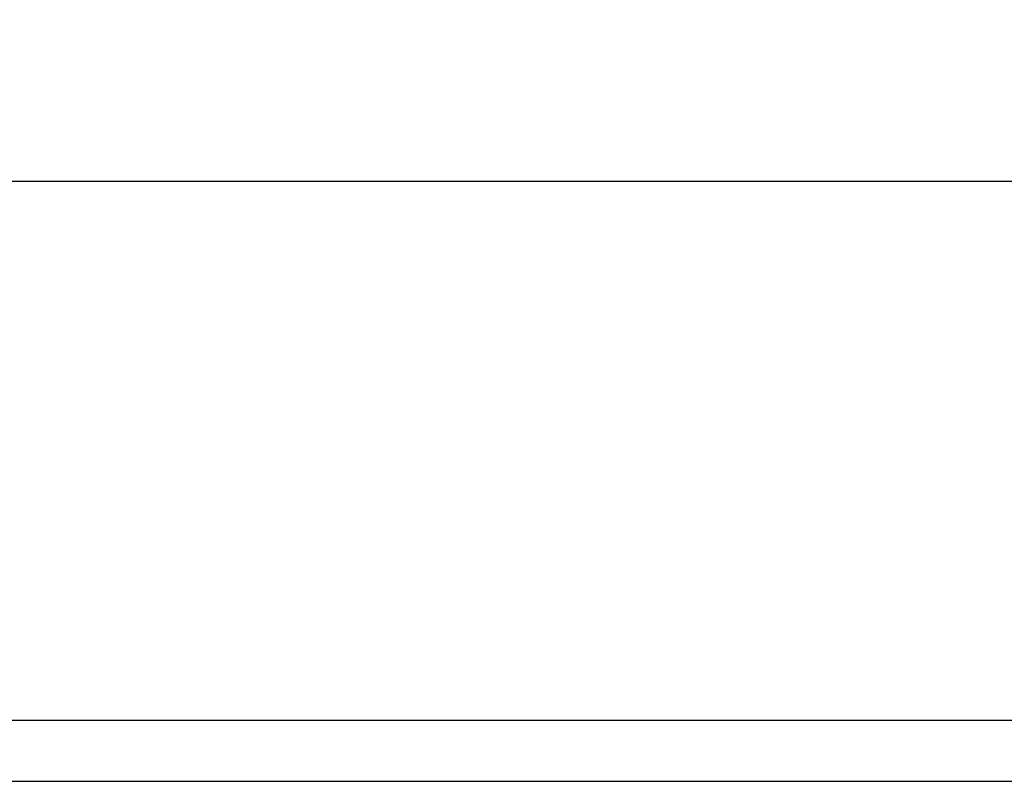
# Model space of a CAD drawing. Units: millimetres. Extents: x 40 to 99447, y 3 to 111367.
# Drawn here: x 60 to 61, y 10 to 11 of the extents above; entities that cross this region are included whole.
import ezdxf

# ---------------------------------------------------------------- set-up
doc = ezdxf.new("R2010")
doc.units = ezdxf.units.MM
doc.styles.add('N-TRON-B', font='txt')
doc.dimstyles.new('中', dxfattribs={"dimtxt": 0.22, "dimasz": 0.12, "dimexe": 0.15, "dimexo": 0.06, "dimgap": 0.0375, "dimtad": 0, "dimdec": 3, "dimzin": 0, "dimdsep": 46, "dimtxsty": 'N-TRON-B', "dimcen": 0.1, "dimclrd": 5, "dimclre": 5, "dimclrt": 5, "dimadec": 0, "dimazin": 0, "dimtfac": 1, "dimtdec": 3, "dimtofl": 0, "dimtmove": 0, "dimatfit": 3, "dimfxl": 1, "dimtolj": 1, "dimtzin": 0, "dimlwd": -1, "dimlwe": -1, "dimarcsym": 0})

# ---------------------------------------------------------------- blocks, each defined once
blk = doc.blocks.new('*D8')
at = {"color": 5, "transparency": 16777216}
for p, q in [((46.8022, 9.7189), (46.8022, 10.7801)), ((64.125, 9.7189), (64.125, 10.7801)), ((46.9222, 10.6301), (54.4204, 10.6301)), ((64.005, 10.6301), (56.5068, 10.6301))]:
    blk.add_line(p, q, dxfattribs=at)
for points in [[(46.9222, 10.6501), (46.9222, 10.6101), (46.8022, 10.6301)], [(64.005, 10.6501), (64.005, 10.6101), (64.125, 10.6301)]]:
    blk.add_solid(points, dxfattribs=at)
at = {"layer": 'Defpoints', "color": 0, "transparency": 16777216}
for p in [(64.125, 10.6301), (46.8022, 9.6589), (64.125, 9.6589)]:
    blk.add_point(p, dxfattribs=at)
at = {"color": 5, "transparency": 16777216, "char_height": 0.22, "attachment_point": 5, "style": 'N-TRON-B'}
for s, insert in [('\\A1;17.323', (55.4636, 10.7776)), ('\\A1;[440.00mm]', (55.4636, 10.4249))]:
    blk.add_mtext(s, dxfattribs=dict(at, insert=insert))

msp = doc.modelspace()

# ---------------------------------------------------------------- linework, layer by layer
for p, q in [((46.8022, 9.6589), (64.125, 9.6589)), ((47.3985, 9.5488), (63.5287, 9.5488))]:
    msp.add_line(p, q)

# ---------------------------------------------------------------- dimensions: what is measured, and where the dimension line sits
dim = msp.add_linear_dim(base=(64.125, 10.6301), p1=(46.8022, 9.6589), p2=(64.125, 9.6589), dimstyle='中', override={"dimpost": '\\X'})
dim.commit()
dim.dimension.update_dxf_attribs({"geometry": '*D8', "text_midpoint": (55.4636, 10.6301)})

doc.saveas('drawing.dxf')
